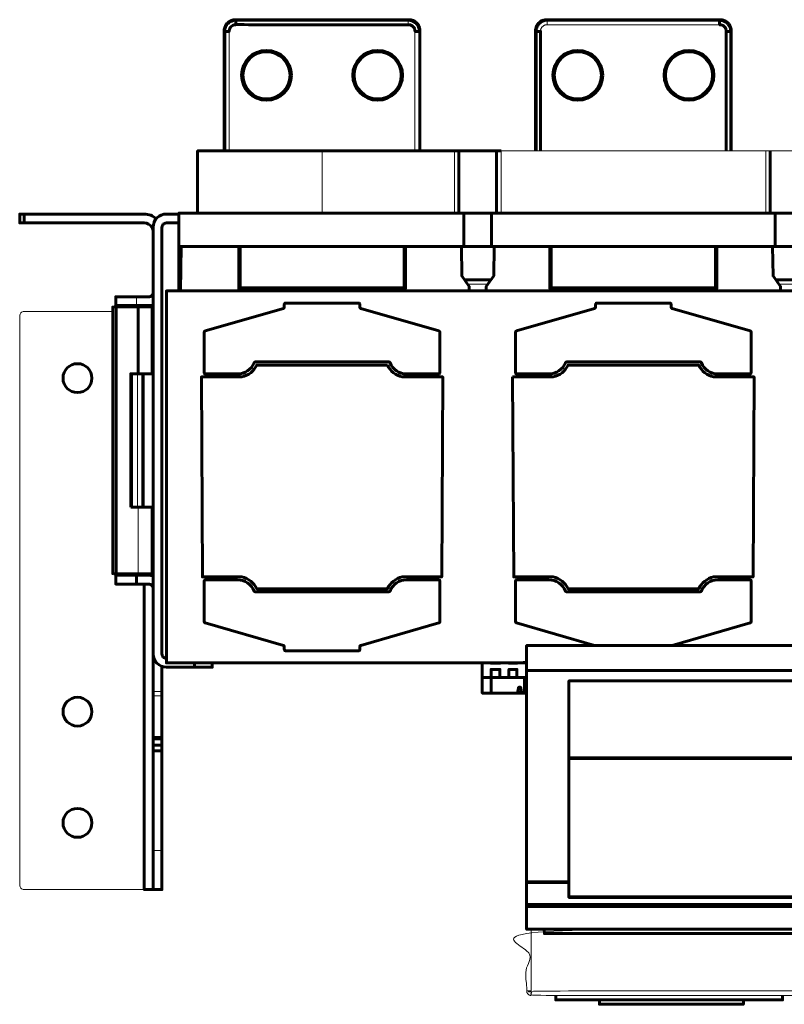
# Model space of a CAD drawing. Units: millimetres. Extents: x -486 to 820, y 401 to 1267.
# Drawn here: x -204 to -32, y 412 to 633 of the extents above; entities that cross this region are included whole.
import ezdxf

# ---------------------------------------------------------------- set-up
doc = ezdxf.new("R2010")
doc.units = ezdxf.units.MM
doc.linetypes.add('K5LT_BASIC', pattern=[0])
doc.linetypes.add('K5LT_THIN', pattern=[0])

msp = doc.modelspace()

# ---------------------------------------------------------------- linework, layer by layer
at = {"linetype": 'K5LT_THIN', "lineweight": 18}
for p, q in [((-115.16, 603.69), (-115.16, 630.57)), ((-136.05, 603.69), (-136.05, 589.69)), ((-106.3, 589.69), (-106.3, 603.69)), ((-36.3, 589.69), (-36.3, 603.69)), ((-154.5, 581.19), (-154.8, 581.19)), ((-117.3, 581.19), (-117.6, 581.19)), ((-84.5, 581.19), (-84.8, 581.19)), ((-47.3, 581.19), (-47.6, 581.19)), ((-98.78, 573.7), (-103.31, 573.7)), ((-28.78, 573.7), (-33.31, 573.7)), ((-177.75, 568.89), (-177.75, 570.89)), ((-178.65, 523.59), (-178.65, 553.59)), ((-177.56, 553.59), (-177.56, 523.59)), ((-177.55, 523.59), (-177.55, 553.59)), ((-176.46, 553.59), (-176.46, 523.59)), ((-176.38, 523.59), (-176.38, 553.59)), ((-176.05, 553.59), (-176.05, 523.59)), ((-176.05, 508.59), (-176.05, 508.29)), ((-91.37, 482.94), (-91.89, 482.94)), ((-174.05, 482.16), (-172.05, 482.16)), ((-174.05, 481.13), (-172.05, 481.13)), ((-80.55, 466.86), (87.45, 466.86)), ((-172.05, 446.37), (-174.05, 446.37)), ((-78.33, 413.79), (-78.33, 413.79))]:
    msp.add_line(p, q, dxfattribs=at)
at = {"linetype": 'K5LT_BASIC', "lineweight": 60}
for p, q in [((-95.8, 603.69), (-105.3, 603.69)), ((-96.8, 589.69), (-96.8, 603.69)), ((-35.3, 603.69), (-35.3, 589.69)), ((-97.95, 589.69), (-34.15, 589.69)), ((-154.8, 580.28), (-154.5, 580.28)), ((-117.6, 580.28), (-117.3, 580.28)), ((-104.15, 582.19), (-97.95, 582.19)), ((-84.8, 580.28), (-84.5, 580.28)), ((-47.6, 580.28), (-47.3, 580.28)), ((-104.01, 574.69), (-98.08, 574.69)), ((-34.01, 574.69), (-28.08, 574.69)), ((-182.36, 568.59), (-182.91, 568.59)), ((-174.25, 567.59), (-174.05, 567.59)), ((-176.37, 523.59), (-176.37, 553.59)), ((-182.91, 508.59), (-182.36, 508.59)), ((-172.05, 487.76), (-172.05, 471.78)), ((-100.05, 488.57), (-100.05, 485.29)), ((-90.75, 488.57), (-90.55, 488.57)), ((-90.05, 485.29), (-90.55, 485.29)), ((-91.07, 481.79), (-91.8, 481.79)), ((-174.05, 468.79), (-174.05, 470.09)), ((-172.05, 470.09), (-172.05, 468.79)), ((-80.55, 439.35), (-90.05, 439.35)), ((-90.05, 439.24), (-80.55, 439.24)), ((87.45, 435.8), (-80.55, 435.8)), ((-90.05, 433.93), (-90.05, 433.81))]:
    msp.add_line(p, q, dxfattribs=at)
at = {"linetype": 'K5LT_BASIC', "lineweight": 60, "extrusion": (0, 0, -1)}
for p, q in [((-177.39, 553.59), (-177.39, 568.59)), ((-80.55, 467.22), (87.45, 467.22)), ((-80.55, 439.3), (-90.05, 439.3)), ((-80.55, 439.27), (-90.05, 439.27)), ((-90.05, 439.21), (-80.55, 439.21))]:
    msp.add_line(p, q, dxfattribs=at)
at = {"linetype": 'K5LT_THIN', "lineweight": 18, "extrusion": (0, 0, -1)}
for p, q in [((-177.39, 508.59), (-177.39, 523.59)), ((-80.55, 439.17), (-90.05, 439.17))]:
    msp.add_line(p, q, dxfattribs=at)
at = {"linetype": 'K5LT_THIN', "lineweight": 18}
for points in [[(-116.66, 632.07), (-116.66, 633.07), (-116.55, 633.19)], [(-114.16, 603.69), (-114.16, 630.57), (-114.05, 630.69)]]:
    msp.add_lwpolyline(points, dxfattribs=at)
at = {"linetype": 'K5LT_BASIC', "lineweight": 60}
for points in [[(-164.05, 589.69), (-164.05, 603.69), (-105.3, 603.69), (-105.3, 589.69)], [(-167.75, 582.19), (-167.92, 572.19), (-102.94, 572.19), (-102.95, 573.19), (-104.65, 575.59), (-104.73, 582.19)], [(-34.73, 582.19), (-34.65, 575.59), (-32.95, 573.19), (-32.94, 572.19), (-99.15, 572.19), (-99.14, 573.19), (-97.45, 575.59), (-97.36, 582.19)], [(-183.12, 568.59), (-183.12, 568.59), (-183.12, 508.59), (-183.12, 508.59)], [(-174.05, 437.59), (-176.05, 437.59), (-176.05, 506.29)], [(96.95, 486.85), (96.95, 492.45), (-90.05, 492.45), (-90.05, 486.85)], [(-96.05, 488.57), (-96.05, 488.49), (-98.05, 488.49), (-98.05, 488.57)], [(-90.55, 481.79), (-90.55, 485.29), (-100.05, 485.29), (-100.05, 481.79), (-98.05, 481.79), (-98.05, 485.29), (-98.05, 487.09), (-96.05, 487.09), (-96.05, 485.29)], [(87.45, 467.22), (87.45, 484.51), (-80.55, 484.51), (-80.55, 467.22)], [(-80.55, 435.8), (87.45, 435.8), (87.45, 435.8), (87.45, 435.84), (-80.55, 435.84), (-80.55, 435.99), (-80.55, 466.86), (-80.55, 467.22), (-80.55, 467.22), (87.45, 467.22), (87.45, 467.22), (87.45, 435.99), (-80.55, 435.99)], [(-41.3, 412.79), (-41.3, 411.79), (-73.7, 411.79), (-73.7, 412.79)]]:
    msp.add_lwpolyline(points, dxfattribs=at)
at = {"linetype": 'K5LT_THIN', "lineweight": 18, "extrusion": (0, 0, -1)}
for points in [[(95.8, 589.69), (95.8, 603.69), (36.3, 603.69), (35.3, 603.69), (34.05, 603.69), (25.8, 603.69), (25.8, 589.69)], [(90.05, 414.79), (89.05, 414.79), (89.05, 428.67)]]:
    msp.add_lwpolyline(points, dxfattribs=at)
at = {"linetype": 'K5LT_BASIC', "lineweight": 60, "extrusion": (0, 0, -1)}
for points in [[(173.33, 588.43, -0.188439), (176.05, 589.49), (203.05, 589.49), (203.05, 587.49), (204.05, 587.49), (204.05, 589.49), (203.05, 589.49)], [(174.05, 569.06, 0.085164), (175.05, 568.89), (177.75, 568.89), (182.45, 568.89), (182.45, 570.89), (175.05, 570.89, -0.414214), (174.05, 571.89)]]:
    msp.add_lwpolyline(points, format="xyb", dxfattribs=at)
at = {"linetype": 'K5LT_BASIC', "lineweight": 60}
for points in [[(-168.25, 589.49), (-171.05, 589.49, 0.414214), (-174.05, 586.49)], [(-174.05, 471.49), (-174.05, 471.78), (-174.05, 481.13), (-174.05, 482.16), (-174.05, 490.59), (-174.05, 586.49), (-174.31, 586.49, 0.267949), (-176.05, 587.49), (-203.05, 587.49)], [(-168.25, 587.49), (-171.05, 587.49, 0.414214), (-172.05, 586.49), (-172.05, 490.59, 0.414214), (-171.05, 489.59)], [(-174.05, 505.29, 0.414214), (-175.05, 506.29), (-177.75, 506.29), (-182.45, 506.29), (-182.45, 508.29), (-177.75, 508.29), (-177.75, 506.29)], [(-174.05, 508.12, 0.085164), (-175.05, 508.29), (-177.75, 508.29)], [(-74.66, 492.45, 0.093609), (-74.76, 492.5), (-92.33, 497.54, -0.334595), (-92.55, 497.83), (-92.55, 506.93, -0.414214), (-92.25, 507.23), (-85.05, 507.23, -0.306472), (-81.33, 504.72, 0.306472), (-81.05, 504.53), (-51.04, 504.53, 0.306472), (-50.76, 504.72, -0.306472), (-47.05, 507.23), (-39.85, 507.23, -0.414214), (-39.55, 506.93), (-39.55, 497.83, -0.334595), (-39.76, 497.54), (-57.33, 492.5, 0.093609), (-57.43, 492.45)], [(-174.05, 490.59, 0.414214), (-171.05, 487.59), (-164.75, 487.59)]]:
    msp.add_lwpolyline(points, format="xyb", dxfattribs=at)
at = {"linetype": 'K5LT_BASIC', "lineweight": 60, "extrusion": (0, 0, -1)}
for points in [[(34.15, 582.19), (27.95, 582.19), (27.95, 589.69), (34.15, 589.69), (34.15, 582.19), (97.95, 582.19), (97.95, 589.69), (168.25, 589.69), (168.25, 582.19), (168.25, 572.19)], [(104.15, 589.69), (104.15, 582.19), (168.25, 582.19)], [(154.8, 582.19), (154.8, 572.69), (117.3, 572.69), (117.3, 582.19)], [(154.5, 582.19), (154.5, 572.89), (117.6, 572.89), (117.6, 582.19)], [(84.8, 582.19), (84.8, 572.69), (47.3, 572.69), (47.3, 582.19)], [(47.6, 582.19), (47.6, 572.89), (84.5, 572.89), (84.5, 582.19)], [(-96.95, 488.57), (-108.95, 488.57), (-108.95, 572.19), (171.05, 572.19), (171.05, 488.57), (90.75, 488.57), (90.75, 488.67), (90.55, 488.67), (90.55, 488.57), (90.05, 488.57)], [(160.75, 488.57), (160.75, 487.59), (164.75, 487.59), (164.75, 488.57)], [(94.05, 488.57), (94.05, 488.49), (92.22, 488.49), (92.22, 488.57)], [(94.05, 485.29), (94.05, 487.09), (92.22, 487.09), (92.22, 485.29)], [(-87.45, 439.35), (-96.95, 439.35), (-96.95, 486.85), (90.05, 486.85), (90.05, 439.35), (90.05, 439.3), (90.05, 439.27), (90.05, 439.24), (90.05, 439.21), (90.05, 439.17), (90.05, 439.17), (80.55, 439.17)], [(91.07, 481.79), (92.19, 481.79), (98.05, 481.79)], [(174.05, 471.78), (172.05, 471.78), (172.05, 471.49)], [(90.05, 434.26), (-96.95, 434.26), (-96.95, 433.93), (90.05, 433.93), (90.05, 434.26), (90.05, 439.17)], [(-96.95, 433.81), (-96.95, 428.69), (-96.95, 428.67), (90.05, 428.67), (90.05, 428.69), (90.05, 433.81), (-96.95, 433.81), (-96.95, 433.93)], [(86.09, 428.67), (86.05, 427.69), (-93.95, 427.69), (-94, 428.67)], [(83.5, 413.79), (83.5, 412.79), (32.5, 412.79), (32.5, 413.79)]]:
    msp.add_lwpolyline(points, dxfattribs=at)
at = {"linetype": 'K5LT_BASIC', "lineweight": 60}
for points in [[(-117.05, 553.53), (-109.85, 553.53, 0.414214), (-109.55, 553.83), (-109.55, 562.93, 0.334595), (-109.76, 563.22), (-127.33, 568.26, -0.334595), (-127.55, 568.54), (-127.55, 569.18, 0.414214), (-127.85, 569.48), (-144.25, 569.48, 0.414214), (-144.55, 569.18), (-144.55, 568.54, -0.334595), (-144.76, 568.26), (-162.33, 563.22, 0.334595), (-162.55, 562.93), (-162.55, 553.83, 0.414214), (-162.25, 553.53), (-155.05, 553.53, 0.306472), (-151.33, 556.04, -0.306472), (-151.05, 556.23), (-121.04, 556.23, -0.306472), (-120.76, 556.04, 0.306472)], [(-57.33, 568.26, -0.334595), (-57.55, 568.54), (-57.55, 569.18, 0.414214), (-57.85, 569.48), (-74.25, 569.48, 0.414214), (-74.55, 569.18), (-74.55, 568.54, -0.334595), (-74.76, 568.26), (-92.33, 563.22, 0.334595), (-92.55, 562.93), (-92.55, 553.83, 0.414214), (-92.25, 553.53), (-85.05, 553.53, 0.306472), (-81.33, 556.04, -0.306472), (-81.05, 556.23), (-51.04, 556.23, -0.306472), (-50.76, 556.04, 0.306472), (-47.05, 553.53), (-39.85, 553.53, 0.414214), (-39.55, 553.83), (-39.55, 562.93, 0.334595), (-39.76, 563.22)], [(-162.25, 507.23, 0.414214), (-162.55, 506.93), (-162.55, 497.83, 0.334595), (-162.33, 497.54), (-144.76, 492.5, -0.334595), (-144.55, 492.22), (-144.55, 491.58, 0.414214), (-144.25, 491.28), (-127.85, 491.28, 0.414214), (-127.55, 491.58), (-127.55, 492.22, -0.334595), (-127.33, 492.5), (-109.76, 497.54, 0.334595), (-109.55, 497.83), (-109.55, 506.93, 0.414214), (-109.85, 507.23), (-117.05, 507.23, 0.306472), (-120.76, 504.72, -0.306472), (-121.04, 504.53), (-151.05, 504.53, -0.306472), (-151.33, 504.72, 0.306472), (-155.05, 507.23)]]:
    msp.add_lwpolyline(points, format="xyb", close=True, dxfattribs=at)
at = {"linetype": 'K5LT_THIN', "lineweight": 18}
msp.add_lwpolyline([(-183.12, 567.59), (-203.05, 567.59, 0.414214), (-204.05, 566.59), (-204.05, 438.59, 0.414214), (-203.05, 437.59), (-176.05, 437.59)], format="xyb", dxfattribs=at)
msp.add_lwpolyline([(-182.91, 568.59), (-182.91, 508.59), (-183.12, 508.59), (-183.12, 568.59)], close=True, dxfattribs=at)
at = {"linetype": 'K5LT_BASIC', "lineweight": 60}
msp.add_lwpolyline([(-179.08, 523.59), (-177.39, 523.59), (-174.25, 523.59), (-174.25, 508.59), (-177.39, 508.59), (-182.36, 508.59), (-182.36, 568.59), (-177.39, 568.59), (-174.25, 568.59), (-174.25, 553.59), (-177.39, 553.59), (-179.08, 553.59)], close=True, dxfattribs=at)
at = {"linetype": 'K5LT_BASIC', "lineweight": 60, "extrusion": (0, 0, -1)}
for points in [[(121.35, 555.53), (150.74, 555.53, 0.236949), (154.08, 552.88), (163.2, 552.88), (162.95, 507.88), (154.08, 507.88, 0.236949), (150.74, 505.23), (121.35, 505.23, 0.236949), (118.01, 507.88), (109.15, 507.88), (108.9, 552.88), (118.01, 552.88, 0.236949)], [(93.2, 552.88), (92.95, 507.88), (84.08, 507.88, 0.236949), (80.74, 505.23), (51.35, 505.23, 0.236949), (48.01, 507.88), (39.15, 507.88), (38.9, 552.88), (48.01, 552.88, 0.236949), (51.35, 555.53), (80.74, 555.53, 0.236949), (84.08, 552.88)]]:
    msp.add_lwpolyline(points, format="xyb", close=True, dxfattribs=at)
for points in [[(172.05, 471.49), (172.05, 470.09), (174.05, 470.09), (174.05, 471.49)], [(174.05, 437.59), (172.05, 437.59), (172.05, 446.37), (172.05, 468.79), (174.05, 468.79)]]:
    msp.add_lwpolyline(points, close=True, dxfattribs=at)
at = {"linetype": 'K5LT_BASIC', "lineweight": 60}
for centre, radius in [((-148.55, 620.69), 5.6), ((-148.55, 620.69), 5.3), ((-123.55, 620.69), 5.6), ((-123.55, 620.69), 5.3), ((-78.55, 620.69), 5.6), ((-78.55, 620.69), 5.3), ((-53.55, 620.69), 5.6), ((-53.55, 620.69), 5.3), ((-191.05, 552.59), 3.25), ((-191.05, 477.59), 3.25), ((-191.05, 452.59), 3.25)]:
    msp.add_circle(centre, radius, dxfattribs=at)
for centre, radius, start, end in [((-176.05, 585.49), 2, 0.0028, 30), ((-43.4, 416.09), 4, 301.6682, 304.4115)]:
    msp.add_arc(centre, radius, start, end, dxfattribs=at)
for points, weights, knots in [([(-155.55, 633.19), (-157.01, 633.19), (-158.05, 632.15), (-158.05, 630.69), (-158.01, 630.65), (-157.97, 630.61), (-157.93, 630.57), (-157.93, 621.61), (-157.93, 612.65), (-157.93, 603.69)], [1, 0.804809640268, 0.804809640268, 1, 1, 1, 1, 1, 1, 1], [3, 3, 3, 3, 4, 4, 4, 5, 5, 5, 6, 6, 6, 6]), ([(-155.43, 632.07), (-155.44, 632.07), (-155.44, 632.07), (-155.46, 632.07), (-155.48, 632.07), (-155.5, 632.07), (-155.52, 632.07), (-155.59, 632.07), (-155.64, 632.06), (-155.75, 632.04), (-155.82, 632.03), (-155.93, 631.99), (-155.99, 631.97), (-156.1, 631.92), (-156.16, 631.89), (-156.27, 631.82), (-156.32, 631.79), (-156.42, 631.71), (-156.46, 631.67), (-156.55, 631.58), (-156.59, 631.53), (-156.67, 631.43), (-156.7, 631.38), (-156.76, 631.28), (-156.78, 631.23), (-156.82, 631.14), (-156.84, 631.09), (-156.87, 630.99), (-156.89, 630.95), (-156.91, 630.85), (-156.91, 630.81), (-156.93, 630.7), (-156.93, 630.64), (-156.93, 630.57), (-157.27, 630.57), (-157.6, 630.57), (-157.93, 630.57), (-157.93, 630.63), (-157.93, 630.75), (-157.91, 630.95), (-157.85, 631.22), (-157.75, 631.53), (-157.58, 631.87), (-157.35, 632.19), (-157.09, 632.46), (-156.82, 632.66), (-156.55, 632.81), (-156.3, 632.92), (-156.06, 633), (-155.83, 633.05), (-155.63, 633.07), (-155.5, 633.07), (-155.43, 633.07), (-142.51, 633.07), (-129.58, 633.07), (-116.66, 633.07), (-116.61, 633.07), (-116.49, 633.07), (-116.28, 633.05), (-116.01, 633), (-115.7, 632.89), (-115.36, 632.72), (-115.04, 632.5), (-114.78, 632.23), (-114.57, 631.96), (-114.42, 631.7), (-114.31, 631.44), (-114.23, 631.2), (-114.19, 630.97), (-114.16, 630.77), (-114.16, 630.64), (-114.16, 630.57), (-114.49, 630.57), (-114.83, 630.57), (-115.16, 630.57), (-115.16, 630.58), (-115.16, 630.58), (-115.16, 630.61), (-115.16, 630.65), (-115.17, 630.74), (-115.17, 630.79), (-115.19, 630.9), (-115.21, 630.96), (-115.24, 631.07), (-115.26, 631.12), (-115.31, 631.23), (-115.34, 631.28), (-115.4, 631.39), (-115.43, 631.44), (-115.5, 631.53), (-115.55, 631.58), (-115.63, 631.67), (-115.68, 631.71), (-115.77, 631.79), (-115.82, 631.82), (-115.92, 631.88), (-115.97, 631.91), (-116.07, 631.96), (-116.13, 631.98), (-116.23, 632.01), (-116.28, 632.03), (-116.38, 632.05), (-116.42, 632.06), (-116.54, 632.07), (-116.6, 632.07), (-116.66, 632.07), (-129.58, 632.07), (-142.51, 632.07), (-155.43, 632.07), (-155.43, 632.41), (-155.43, 632.74), (-155.43, 633.07), (-155.47, 633.11), (-155.51, 633.15), (-155.55, 633.19), (-142.55, 633.19), (-129.55, 633.19), (-116.55, 633.19), (-115.08, 633.19), (-114.05, 632.15), (-114.05, 630.69), (-114.05, 621.69), (-114.05, 612.69), (-114.05, 603.69)], [1, 1, 1, 1, 1, 1, 1, 1, 1, 1, 1, 1, 1, 1, 1, 1, 1, 1, 1, 1, 1, 1, 1, 1, 1, 1, 1, 1, 1, 1, 1, 1, 1, 1, 1, 1, 1, 1, 1, 1, 1, 1, 1, 1, 1, 1, 1, 1, 1, 1, 1, 1, 1, 1, 1, 1, 1, 1, 1, 1, 1, 1, 1, 1, 1, 1, 1, 1, 1, 1, 1, 1, 1, 1, 1, 1, 1, 1, 1, 1, 1, 1, 1, 1, 1, 1, 1, 1, 1, 1, 1, 1, 1, 1, 1, 1, 1, 1, 1, 1, 1, 1, 1, 1, 1, 1, 1, 1, 1, 1, 1, 1, 1, 1, 1, 1, 1, 1, 0.804809640378, 0.804809640378, 1, 1, 1, 1], [1, 1, 1, 1, 1.006549, 1.006549, 1.024968, 1.024968, 1.043387, 1.043387, 1.112861, 1.112861, 1.192617, 1.192617, 1.270727, 1.270727, 1.349501, 1.349501, 1.429006, 1.429006, 1.5088, 1.5088, 1.588282, 1.588282, 1.667519, 1.667519, 1.732327, 1.732327, 1.797412, 1.797412, 1.859303, 1.859303, 1.920398, 1.920398, 2, 2, 2, 3, 3, 3, 3.03969, 3.092633, 3.158823, 3.246962, 3.3436, 3.448519, 3.544011, 3.630152, 3.705347, 3.776941, 3.841759, 3.899969, 3.951616, 4, 4, 4, 5, 5, 5, 5.03969, 5.092633, 5.158824, 5.246962, 5.343601, 5.448519, 5.544011, 5.630152, 5.705347, 5.776941, 5.841759, 5.899969, 5.951616, 6, 6, 6, 7, 7, 7, 7.002169, 7.002169, 7.05158, 7.05158, 7.12437, 7.12437, 7.199721, 7.199721, 7.27321, 7.27321, 7.346703, 7.346703, 7.420223, 7.420223, 7.494115, 7.494115, 7.568244, 7.568244, 7.642223, 7.642223, 7.712433, 7.712433, 7.78142, 7.78142, 7.848252, 7.848252, 7.914224, 7.914224, 8, 8, 8, 9, 9, 9, 10, 10, 10, 11, 11, 11, 12, 12, 12, 13, 13, 13, 14, 14, 14, 14]), ([(-46.55, 633.19), (-59.55, 633.19), (-72.55, 633.19), (-85.55, 633.19), (-87.01, 633.19), (-88.05, 632.15), (-88.05, 630.69)], [1, 1, 1, 1, 0.804809640268, 0.804809640268, 1], [7, 7, 7, 7, 8, 8, 8, 9, 9, 9, 9]), ([(-44.05, 603.69), (-44.05, 612.69), (-44.05, 621.69), (-44.05, 630.69), (-44.05, 632.15), (-45.08, 633.19), (-46.55, 633.19), (-46.58, 633.15), (-46.62, 633.11), (-46.66, 633.07), (-59.58, 633.07), (-72.51, 633.07), (-85.43, 633.07), (-85.5, 633.07), (-85.63, 633.07), (-85.83, 633.05), (-86.06, 633), (-86.3, 632.92), (-86.55, 632.81), (-86.82, 632.66), (-87.09, 632.46), (-87.35, 632.19), (-87.58, 631.87), (-87.75, 631.53), (-87.85, 631.22), (-87.91, 630.95), (-87.93, 630.75), (-87.93, 630.63), (-87.93, 630.57), (-87.93, 621.61), (-87.93, 612.65), (-87.93, 603.69)], [1, 1, 1, 1, 0.804809640378, 0.804809640378, 1, 1, 1, 1, 1, 1, 1, 1, 1, 1, 1, 1, 1, 1, 1, 1, 1, 1, 1, 1, 1, 1, 1, 1, 1, 1], [5, 5, 5, 5, 6, 6, 6, 7, 7, 7, 8, 8, 8, 9, 9, 9, 9.048384, 9.100031, 9.158241, 9.223059, 9.294653, 9.369848, 9.455989, 9.551481, 9.6564, 9.753038, 9.841177, 9.907367, 9.96031, 10, 10, 10, 11, 11, 11, 11]), ([(-92.07, 481.93), (-91.78, 481.93), (-91.48, 481.93), (-91.19, 481.93), (-91.25, 482.27), (-91.31, 482.61), (-91.37, 482.94), (-91.39, 483.03), (-91.43, 483.09), (-91.49, 483.09), (-91.58, 483.09), (-91.68, 483.09), (-91.77, 483.09), (-91.83, 483.09), (-91.87, 483.03), (-91.89, 482.94), (-91.95, 482.61), (-92.01, 482.27), (-92.07, 481.93), (-92.09, 481.84), (-92.14, 481.79), (-92.19, 481.79), (-92.07, 481.79), (-91.94, 481.79), (-91.82, 481.79)], [1, 1, 1, 1, 1, 1, 1, 0.866074807284, 0.866074807284, 1, 1, 1, 1, 0.866074807328, 0.866074807328, 1, 1, 1, 1, 0.866074807281, 0.866074807281, 1, 1, 1, 1], [7, 7, 7, 7, 8, 8, 8, 9, 9, 9, 10, 10, 10, 11, 11, 11, 12, 12, 12, 13, 13, 13, 14, 14, 14, 15, 15, 15, 15]), ([(-90.05, 481.79), (-90.21, 481.79), (-90.38, 481.79), (-90.55, 481.79), (-90.72, 481.79), (-90.89, 481.79), (-91.07, 481.79), (-91.13, 481.79), (-91.17, 481.84), (-91.19, 481.93)], [1, 1, 1, 1, 1, 1, 1, 0.866074807286, 0.866074807286, 1], [0, 0, 0, 0, 1, 1, 1, 2, 2, 2, 3, 3, 3, 3])]:
    msp.add_rational_spline(points, weights, degree=3, knots=knots, dxfattribs=at)
at = {"linetype": 'K5LT_THIN', "lineweight": 18}
for points, knots in [([(-86.93, 630.57), (-86.93, 630.64), (-86.93, 630.7), (-86.91, 630.81), (-86.91, 630.85), (-86.89, 630.95), (-86.87, 630.99), (-86.84, 631.09), (-86.82, 631.14), (-86.78, 631.23), (-86.76, 631.28), (-86.7, 631.38), (-86.67, 631.43), (-86.59, 631.53), (-86.55, 631.58), (-86.46, 631.67), (-86.42, 631.71), (-86.32, 631.79), (-86.27, 631.82), (-86.16, 631.89), (-86.1, 631.92), (-85.99, 631.97), (-85.93, 631.99), (-85.82, 632.03), (-85.75, 632.04), (-85.64, 632.06), (-85.59, 632.07), (-85.52, 632.07), (-85.5, 632.07), (-85.48, 632.07), (-85.46, 632.07), (-85.44, 632.07), (-85.44, 632.07), (-85.43, 632.07)], [1, 1, 1, 1, 1.079602, 1.079602, 1.140697, 1.140697, 1.202588, 1.202588, 1.267673, 1.267673, 1.332481, 1.332481, 1.411718, 1.411718, 1.4912, 1.4912, 1.570994, 1.570994, 1.650499, 1.650499, 1.729273, 1.729273, 1.807383, 1.807383, 1.887139, 1.887139, 1.956613, 1.956613, 1.975032, 1.975032, 1.993451, 1.993451, 2, 2, 2, 2]), ([(-85.55, 633.19), (-85.51, 633.15), (-85.47, 633.11), (-85.43, 633.07), (-85.43, 632.74), (-85.43, 632.41), (-85.43, 632.07), (-72.51, 632.07), (-59.58, 632.07), (-46.66, 632.07)], [2, 2, 2, 2, 3, 3, 3, 4, 4, 4, 5, 5, 5, 5])]:
    msp.add_open_spline(points, degree=3, knots=knots, dxfattribs=at)
at = {"linetype": 'K5LT_BASIC', "lineweight": 60}
for points, knots in [([(-45.16, 603.69), (-45.16, 612.65), (-45.16, 621.61), (-45.16, 630.57), (-45.16, 630.58), (-45.16, 630.58), (-45.16, 630.61), (-45.16, 630.65), (-45.17, 630.74), (-45.17, 630.79), (-45.19, 630.9), (-45.21, 630.96), (-45.24, 631.07), (-45.26, 631.12), (-45.31, 631.23), (-45.34, 631.28), (-45.4, 631.39), (-45.43, 631.44), (-45.5, 631.53), (-45.55, 631.58), (-45.63, 631.67), (-45.68, 631.71), (-45.77, 631.79), (-45.82, 631.82), (-45.92, 631.88), (-45.97, 631.91), (-46.07, 631.96), (-46.13, 631.98), (-46.23, 632.01), (-46.28, 632.03), (-46.38, 632.05), (-46.42, 632.06), (-46.54, 632.07), (-46.6, 632.07), (-46.66, 632.07), (-46.66, 632.41), (-46.66, 632.74), (-46.66, 633.07), (-46.61, 633.07), (-46.49, 633.07), (-46.28, 633.05), (-46.01, 633), (-45.7, 632.89), (-45.36, 632.72), (-45.04, 632.5), (-44.78, 632.23), (-44.57, 631.96), (-44.42, 631.7), (-44.31, 631.44), (-44.23, 631.2), (-44.19, 630.97), (-44.16, 630.77), (-44.16, 630.64), (-44.16, 630.57), (-44.16, 621.61), (-44.16, 612.65), (-44.16, 603.69)], [3, 3, 3, 3, 4, 4, 4, 4.002169, 4.002169, 4.05158, 4.05158, 4.12437, 4.12437, 4.199721, 4.199721, 4.27321, 4.27321, 4.346703, 4.346703, 4.420223, 4.420223, 4.494115, 4.494115, 4.568244, 4.568244, 4.642223, 4.642223, 4.712433, 4.712433, 4.78142, 4.78142, 4.848252, 4.848252, 4.914224, 4.914224, 5, 5, 5, 6, 6, 6, 6.03969, 6.092633, 6.158824, 6.246962, 6.343601, 6.448519, 6.544011, 6.630152, 6.705347, 6.776941, 6.841759, 6.899969, 6.951616, 7, 7, 7, 8, 8, 8, 8]), ([(-86.93, 603.69), (-86.93, 612.65), (-86.93, 621.61), (-86.93, 630.57), (-87.27, 630.57), (-87.6, 630.57), (-87.93, 630.57), (-87.97, 630.61), (-88.01, 630.65), (-88.05, 630.69), (-88.05, 621.69), (-88.05, 612.69), (-88.05, 603.69)], [8, 8, 8, 8, 9, 9, 9, 10, 10, 10, 11, 11, 11, 12, 12, 12, 12]), ([(-45.16, 630.57), (-44.83, 630.57), (-44.49, 630.57), (-44.16, 630.57), (-44.12, 630.61), (-44.08, 630.65), (-44.05, 630.69)], [4, 4, 4, 4, 5, 5, 5, 6, 6, 6, 6])]:
    msp.add_open_spline(points, degree=3, knots=knots, dxfattribs=at)
msp.add_open_spline([(-158.05, 630.69), (-158.05, 621.69), (-158.05, 612.69), (-158.05, 603.69)], degree=3, dxfattribs=at)
at = {"linetype": 'K5LT_THIN', "lineweight": 18}
msp.add_open_spline([(-156.93, 603.69), (-156.93, 612.65), (-156.93, 621.61), (-156.93, 630.57)], degree=3, dxfattribs=at)
msp.add_rational_spline([(-30.05, 413.79), (-30.05, 413.62), (-30.05, 413.45), (-30.05, 413.29), (-8.88, 413.29), (12.29, 413.29), (33.45, 413.29), (33.45, 413.29), (33.46, 413.29), (33.46, 413.29), (33.46, 413.29), (33.47, 413.3), (33.47, 413.3), (33.47, 413.31), (33.48, 413.31), (33.48, 413.32), (33.49, 413.32), (33.5, 413.33), (33.51, 413.34), (33.52, 413.35), (33.53, 413.36), (33.55, 413.38), (33.56, 413.39), (33.59, 413.42), (33.6, 413.44), (33.62, 413.46), (33.64, 413.48), (33.66, 413.51), (33.68, 413.52), (33.7, 413.55), (33.71, 413.57), (33.74, 413.6), (33.75, 413.61), (33.77, 413.65), (33.79, 413.66), (33.81, 413.7), (33.82, 413.72), (33.84, 413.75), (33.85, 413.77), (33.87, 413.81), (33.88, 413.83), (33.89, 413.86), (33.9, 413.88), (33.92, 413.92), (33.92, 413.94), (33.93, 413.99), (33.94, 414.01), (33.95, 414.05), (33.95, 414.07), (33.95, 414.11), (33.95, 414.13), (33.95, 414.15), (33.95, 414.2), (33.95, 414.24), (33.95, 414.29), (33.95, 414), (33.75, 413.79), (33.45, 413.79), (-7.38, 413.79), (-48.21, 413.79), (-89.05, 413.79), (-89.05, 414.12), (-89.05, 414.45), (-89.05, 414.79), (-48.21, 414.79), (-7.38, 414.79), (33.45, 414.79), (33.45, 415.14), (33.45, 415.5), (33.45, 415.85), (33.45, 416.23), (33.64, 416.55), (33.97, 416.73), (39.05, 419.54), (44.86, 419.54), (49.94, 416.73), (50.27, 416.55), (50.45, 416.23), (50.45, 415.85), (50.29, 415.85), (50.12, 415.85), (49.95, 415.85), (49.95, 415.5), (49.95, 415.14), (49.95, 414.79), (50.12, 414.79), (50.29, 414.79), (50.45, 414.79), (65.95, 414.79), (81.45, 414.79), (96.95, 414.79), (96.95, 419.42), (96.95, 424.05), (96.95, 428.69), (34.62, 428.69), (-27.71, 428.69), (-90.05, 428.69), (-90.05, 424.05), (-90.05, 419.42), (-90.05, 414.79), (-90.05, 414.2), (-89.63, 413.79), (-89.05, 413.79)], [1, 1, 1, 1, 1, 1, 1, 1, 1, 1, 1, 1, 1, 1, 1, 1, 1, 1, 1, 1, 1, 1, 1, 1, 1, 1, 1, 1, 1, 1, 1, 1, 1, 1, 1, 1, 1, 1, 1, 1, 1, 1, 1, 1, 1, 1, 1, 1, 1, 1, 1, 1, 1, 1, 1, 0.804737854132, 0.804737854132, 1, 1, 1, 1, 1, 1, 1, 1, 1, 1, 1, 1, 1, 0.907574285579, 0.907574285579, 1, 0.916757957819, 0.916757957819, 1, 0.907595972187, 0.907595972187, 1, 1, 1, 1, 1, 1, 1, 1, 1, 1, 1, 1, 1, 1, 1, 1, 1, 1, 1, 1, 1, 1, 0.804737854126, 0.804737854126, 1], degree=3, knots=[4, 4, 4, 4, 5, 5, 5, 6, 6, 6, 6.000869, 6.000869, 6.013117, 6.013117, 6.023751, 6.023751, 6.034061, 6.034061, 6.056054, 6.056054, 6.077892, 6.077892, 6.109227, 6.109227, 6.16389, 6.16389, 6.219086, 6.219086, 6.274999, 6.274999, 6.33175, 6.33175, 6.389394, 6.389394, 6.447938, 6.447938, 6.507327, 6.507327, 6.567478, 6.567478, 6.628296, 6.628296, 6.68967, 6.68967, 6.751487, 6.751487, 6.81363, 6.81363, 6.875948, 6.875948, 6.938169, 6.938169, 7, 7, 7, 8, 8, 8, 9.570796, 9.570796, 9.570796, 10.570796, 10.570796, 10.570796, 11.570796, 11.570796, 11.570796, 12.570796, 12.570796, 12.570796, 13.570796, 13.570796, 13.570796, 14.636502, 14.636502, 14.636502, 15.646657, 15.646657, 15.646657, 16.712234, 16.712234, 16.712234, 17.712234, 17.712234, 17.712234, 18.712234, 18.712234, 18.712234, 19.712234, 19.712234, 19.712234, 20.712234, 20.712234, 20.712234, 21.712234, 21.712234, 21.712234, 22.712234, 22.712234, 22.712234, 23.712234, 23.712234, 23.712234, 25.283031, 25.283031, 25.283031, 25.283031], dxfattribs=at)

doc.saveas('drawing.dxf')
